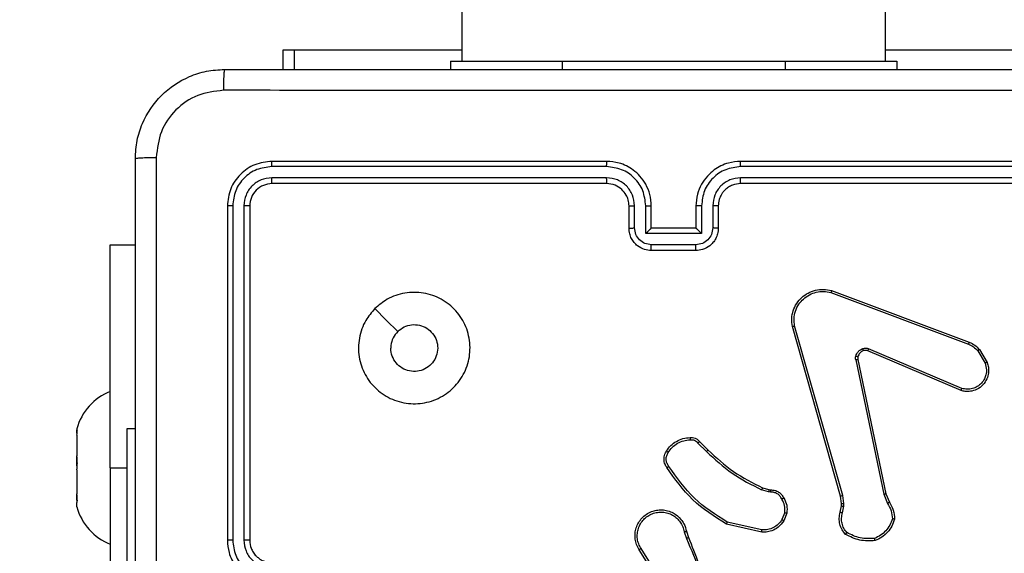
# Model space of a CAD drawing. Units: millimetres. Extents: x 2512 to 4148, y -1005 to -17.
# Drawn here: x 3445 to 3454, y -725 to -721 of the extents above; entities that cross this region are included whole.
import ezdxf

# ---------------------------------------------------------------- set-up
doc = ezdxf.new("R2010")
doc.units = ezdxf.units.MM
doc.header["$PDSIZE"] = -1
doc.layers.add('VP-DIM', color=7, linetype='Continuous')
doc.layers.add('VP-EQ', color=7, linetype='Continuous', true_color=0x8a3492)
doc.dimstyles.get("Standard").update_dxf_attribs({"dimtxt": 0.18, "dimasz": 0.18, "dimexe": 0.18, "dimexo": 0.0625, "dimgap": 0.09, "dimtad": 0, "dimtih": 1, "dimtoh": 1, "dimdec": 4, "dimzin": 0, "dimdsep": 46, "dimtxsty": 'Standard', "dimcen": 0.09, "dimadec": 0, "dimazin": 0, "dimtfac": 1, "dimtdec": 4, "dimtofl": 0, "dimtmove": 0, "dimatfit": 3, "dimfxl": 1, "dimtolj": 1, "dimtzin": 0, "dimarcsym": 0})

# ---------------------------------------------------------------- blocks, each defined once
blk = doc.blocks.new('*D179')
at = {"layer": 'Defpoints', "color": 0}
for p in [(3345.1899, -496.6036), (3314.5133, -813.0134), (4016.5106, -813.0134)]:
    blk.add_point(p, dxfattribs=at)
at = {"layer": 'VP-DIM', "color": 0, "lineweight": -2}
for p, q in [((3946.5106, -496.6036), (4036.5106, -496.6036)), ((4016.5106, -516.6036), (4016.5106, -611.6434)), ((4016.5106, -793.0134), (4016.5106, -698.3101)), ((3946.5106, -813.0134), (4036.5106, -813.0134))]:
    blk.add_line(p, q, dxfattribs=at)
at = {"layer": 'VP-DIM', "color": 0}
for points in [[(4019.8439, -516.6036), (4013.1773, -516.6036), (4016.5106, -496.6036)], [(4013.1773, -793.0134), (4019.8439, -793.0134), (4016.5106, -813.0134)]]:
    blk.add_solid(points, dxfattribs=at)
at = {"layer": 'VP-DIM', "color": 0, "insert": (4016.5106, -654.9767), "char_height": 20, "attachment_point": 5, "rotation": 90}
blk.add_mtext('\\A1;316', dxfattribs=at)
blk = doc.blocks.new('*D180')
at = {"layer": 'Defpoints', "color": 0}
for p in [(3682.0706, -153.9596), (3146.4706, -521.235), (3682.0706, -778.5532)]:
    blk.add_point(p, dxfattribs=at)
at = {"layer": 'VP-DIM', "color": 0, "lineweight": -2}
for p, q in [((3146.4706, -223.9596), (3146.4706, -133.9596)), ((3682.0706, -223.9596), (3682.0706, -133.9596)), ((3166.4706, -153.9596), (3367.6039, -153.9596)), ((3662.0706, -153.9596), (3460.9373, -153.9596))]:
    blk.add_line(p, q, dxfattribs=at)
at = {"layer": 'VP-DIM', "color": 0}
for points in [[(3166.4706, -150.6263), (3166.4706, -157.2929), (3146.4706, -153.9596)], [(3662.0706, -157.2929), (3662.0706, -150.6263), (3682.0706, -153.9596)]]:
    blk.add_solid(points, dxfattribs=at)
at = {"layer": 'VP-DIM', "color": 0, "insert": (3414.2706, -153.9596), "char_height": 20, "attachment_point": 5}
blk.add_mtext('\\A1;536', dxfattribs=at)
blk = doc.blocks.new('*D181')
at = {"layer": 'Defpoints', "color": 0}
for p in [(3878.3199, -37.0527), (3878.3199, -540.8777), (2950.2213, -762.8777)]:
    blk.add_point(p, dxfattribs=at)
at = {"layer": 'VP-DIM', "color": 0, "lineweight": -2}
for p, q in [((2950.2213, -107.0527), (2950.2213, -17.0527)), ((3878.3199, -107.0527), (3878.3199, -17.0527)), ((2970.2213, -37.0527), (3362.57, -37.0527)), ((3858.3199, -37.0527), (3455.9034, -37.0527))]:
    blk.add_line(p, q, dxfattribs=at)
at = {"layer": 'VP-DIM', "color": 0}
for points in [[(2970.2213, -33.7193), (2970.2213, -40.386), (2950.2213, -37.0527)], [(3858.3199, -40.386), (3858.3199, -33.7193), (3878.3199, -37.0527)]]:
    blk.add_solid(points, dxfattribs=at)
at = {"layer": 'VP-DIM', "color": 0, "insert": (3409.2367, -37.0527), "char_height": 20, "attachment_point": 5}
blk.add_mtext('\\A1;928', dxfattribs=at)
blk = doc.blocks.new('wd1463')
at = {"color": 7, "linetype": 'Continuous', "lineweight": 25}
for p, q in [((-713.9018, -248.4195), (-713.9018, -247.1695)), ((-714.0511, -248.7695), (-714.0511, -247.2408)), ((-718.8508, -247.3901), (-718.6588, -247.6955)), ((-718.8343, -247.3788), (-718.6419, -247.6846)), ((-719.0657, -247.8498), (-719.0835, -247.7941)), ((-719.046, -247.8465), (-719.0655, -247.7855)), ((-715.1511, -250.7695), (-715.1511, -247.7695)), ((-715.0986, -250.7718), (-715.0986, -247.7699)), ((-714.9985, -250.7718), (-714.9986, -247.7699)), ((-714.9511, -250.7695), (-714.9511, -247.7695)), ((-719.7425, -247.8623), (-719.432, -247.933)), ((-719.7408, -247.8423), (-719.4235, -247.9147)), ((-719.966, -248.0139), (-719.9384, -247.9442)), ((-719.9466, -248.0178), (-719.9214, -247.9547)), ((-720.4753, -248.0766), (-720.4763, -248.099)), ((-720.4644, -248.0159), (-720.4753, -248.0766)), ((-720.455, -248.0772), (-720.456, -248.0997)), ((-720.445, -248.0218), (-720.455, -248.0772)), ((-713.6018, -248.0695), (-713.6018, -248.1078)), ((-720.8534, -248.1861), (-720.8849, -248.1113)), ((-720.8343, -248.1823), (-720.8688, -248.1004)), ((-720.4763, -248.099), (-720.4677, -248.1723)), ((-720.456, -248.0997), (-720.4481, -248.1666)), ((-720.4481, -248.1666), (-720.0153, -249.6879)), ((-713.6018, -248.1078), (-713.6033, -248.1098)), ((-713.6018, -248.1257), (-713.6018, -248.1848)), ((-720.6025, -249.3927), (-720.8534, -248.1861)), ((-720.5833, -249.3892), (-720.8343, -248.1823)), ((-720.4677, -248.1723), (-720.035, -249.6933)), ((-719.8047, -248.2238), (-719.8192, -248.2217)), ((-719.8185, -248.2019), (-719.8021, -248.2042)), ((-719.7478, -248.2401), (-719.8047, -248.2238)), ((-719.8021, -248.2042), (-719.7398, -248.2221)), ((-713.6033, -248.1706), (-713.6018, -248.1848)), ((-713.6018, -248.4016), (-713.6018, -248.1848)), ((-713.9018, -248.4195), (-713.9018, -250.4195)), ((-713.6018, -248.4016), (-713.6033, -248.4157)), ((-713.6033, -248.5148), (-713.6018, -248.527)), ((-713.6018, -248.4374), (-713.6018, -248.527)), ((-719.184, -248.655), (-719.2597, -248.5793)), ((-719.1689, -248.6422), (-719.2456, -248.5655)), ((-713.6018, -248.7132), (-713.6018, -248.527)), ((-714.1261, -248.7695), (-714.0511, -248.7695)), ((-713.6018, -248.7132), (-713.6033, -248.7254)), ((-713.6033, -248.7637), (-713.6018, -248.7617)), ((-713.6018, -248.7311), (-713.6018, -248.7617)), ((-713.6018, -248.7695), (-713.6018, -248.7617)), ((-721.5351, -249.1323), (-720.6991, -249.4886)), ((-721.5275, -249.113), (-720.6908, -249.4696)), ((-721.6911, -249.4808), (-721.7607, -249.3645)), ((-721.6762, -249.4689), (-721.7429, -249.3574)), ((-720.367, -250.0095), (-721.6004, -249.5467)), ((-720.361, -249.9913), (-721.5941, -249.5286)), ((-719.1511, -250.3695), (-718.7511, -250.3695)), ((-719.1513, -250.4215), (-718.751, -250.4215)), ((-713.9018, -250.4195), (-714.1261, -250.4195)), ((-719.2013, -250.5216), (-718.701, -250.5216)), ((-719.2013, -250.7718), (-719.2013, -250.5216)), ((-718.701, -250.5216), (-718.701, -250.7718)), ((-719.3511, -250.7695), (-719.3511, -250.5695)), ((-719.3013, -250.7718), (-719.3013, -250.5717)), ((-719.1511, -250.5695), (-719.1512, -250.5695)), ((-719.1511, -250.7695), (-719.1511, -250.5695)), ((-719.1511, -250.5695), (-718.7511, -250.5695)), ((-718.7511, -250.5695), (-718.7511, -250.7695)), ((-718.7511, -250.5695), (-718.7511, -250.5695)), ((-718.6009, -250.5717), (-718.6009, -250.7718)), ((-718.5511, -250.5695), (-718.5511, -250.7695)), ((-722.5511, -250.9695), (-719.5511, -250.9695)), ((-718.3511, -250.9695), (-715.3511, -250.9695)), ((-722.5535, -251.022), (-719.5515, -251.022)), ((-718.3507, -251.022), (-715.3488, -251.022)), ((-722.5535, -251.1221), (-719.5515, -251.122)), ((-722.5511, -251.1695), (-719.5511, -251.1695)), ((-718.3511, -251.1695), (-715.3511, -251.1695)), ((-718.3507, -251.122), (-715.3488, -251.1221)), ((-720.9511, -252.0695), (-720.9511, -251.9945)), ((-716.9511, -252.0695), (-716.9511, -251.9945)), ((-715.4511, -251.9945), (-715.4511, -252.1695)), ((-719.9511, -252.0695), (-720.9511, -252.0695)), ((-720.8511, -252.0695), (-720.8511, -390.2695)), ((-717.9511, -252.0695), (-719.9511, -252.0695)), ((-716.9511, -252.0695), (-717.9511, -252.0695)), ((-717.0511, -390.2695), (-717.0511, -252.0695)), ((-720.8511, -252.1695), (-722.354, -252.1695)), ((-715.5483, -252.1695), (-717.0511, -252.1695)), ((-715.4511, -252.1695), (-715.5483, -252.1695))]:
    blk.add_line(p, q, dxfattribs=at)
at = {"color": 8, "linetype": 'Continuous', "lineweight": 25}
for p, q in [((-713.9018, -248.4195), (-714.0511, -248.4195)), ((-719.9511, -252.0695), (-719.9511, -251.9945)), ((-717.9511, -252.0695), (-717.9511, -251.9945)), ((-715.5483, -252.1695), (-715.5483, -251.9945))]:
    blk.add_line(p, q, dxfattribs=at)
at = {"color": 7, "linetype": 'Continuous', "lineweight": 25, "flags": 128}
blk.add_lwpolyline([(-716.2728, -249.8478), (-716.3752, -249.7454), (-716.4776, -249.643)], dxfattribs=at)
at = {"color": 7, "linetype": 'Continuous', "lineweight": 25}
for centre, start, end in [((-714.0835, -248.199), 15.05372, 68.63659), ((-714.0835, -248.6399), 291.36341, 344.94628)]:
    blk.add_arc(centre, 0.4988, start, end, dxfattribs=at)
for points, knots in [([(-714.3138, -251.2052), (-714.3138, -250.3087), (-714.3139, -248.5159), (-714.3139, -245.8231), (-714.3138, -244.0302), (-714.3138, -243.1338)], [0, 0, 0, 0, 0.333336, 0.666664, 1, 1, 1, 1]), ([(-714.1261, -243.1445), (-714.1261, -244.0384), (-714.1261, -245.8267), (-714.1261, -248.5123), (-714.1261, -250.3005), (-714.1261, -251.1945)], [0, 0, 0, 0, 0.333296, 0.666701, 1, 1, 1, 1]), ([(-719.0835, -247.7941), (-719.1455, -247.6415), (-719.2693, -247.3362), (-719.2734, -247.0069), (-719.2754, -246.8422)], [0, 0, 0, 0, 0.5, 1, 1, 1, 1]), ([(-719.0658, -247.7856), (-719.1084, -247.6866), (-719.1936, -247.4887), (-719.2277, -247.2759), (-719.2448, -247.1695)], [0, 0, 0, 0, 0.499992, 1, 1, 1, 1]), ([(-714.9511, -247.7695), (-714.9541, -247.7324), (-714.961, -247.6482), (-715.0133, -247.5459), (-715.0834, -247.468), (-715.1572, -247.4157), (-715.2484, -247.3773), (-715.316, -247.3721), (-715.3511, -247.3695)], [0, 0, 0, 0, 0.176951, 0.402125, 0.53339, 0.676799, 0.83234, 1, 1, 1, 1]), ([(-714.9986, -247.7699), (-715.0042, -247.7241), (-715.0153, -247.6325), (-715.0954, -247.5164), (-715.2112, -247.4356), (-715.3029, -247.425), (-715.3488, -247.4196)], [0, 0, 0, 0, 0.249905, 0.499851, 0.749543, 1, 1, 1, 1]), ([(-715.0986, -247.7699), (-715.1026, -247.7372), (-715.1106, -247.6717), (-715.1678, -247.5888), (-715.2506, -247.5311), (-715.316, -247.5235), (-715.3488, -247.5197)], [0, 0, 0, 0, 0.2499, 0.499849, 0.749546, 1, 1, 1, 1]), ([(-715.1511, -247.7695), (-715.1537, -247.7449), (-715.1576, -247.707), (-715.1817, -247.6608), (-715.205, -247.6312), (-715.2302, -247.6092), (-715.2586, -247.5911), (-715.2981, -247.5739), (-715.3317, -247.5711), (-715.3511, -247.5695)], [0, 0, 0, 0, 0.2336258, 0.360019, 0.4924771, 0.5927309, 0.6790244, 0.8148491, 1, 1, 1, 1]), ([(-718.6419, -247.6846), (-718.6336, -247.6996), (-718.6169, -247.7296), (-718.6051, -247.7802), (-718.604, -247.8318), (-718.6143, -247.8818), (-718.635, -247.9281), (-718.6653, -247.9692), (-718.7049, -248.0035), (-718.7501, -248.0274), (-718.7984, -248.0408), (-718.8476, -248.0439), (-718.8984, -248.0361), (-718.9594, -248.0121), (-719.0099, -247.9702), (-719.0494, -247.9115), (-719.0596, -247.873), (-719.0657, -247.8498)], [0, 0, 0, 0, 0.062543, 0.125087, 0.187631, 0.250174, 0.310208, 0.371909, 0.435277, 0.50031, 0.557569, 0.617265, 0.679398, 0.743967, 0.855301, 0.91292, 1, 1, 1, 1]), ([(-718.6588, -247.6955), (-718.6511, -247.7092), (-718.6359, -247.7366), (-718.6251, -247.7828), (-718.6241, -247.83), (-718.6336, -247.8763), (-718.653, -247.9194), (-718.6815, -247.9571), (-718.7174, -247.9878), (-718.7593, -248.0096), (-718.805, -248.0219), (-718.8522, -248.0237), (-718.8987, -248.0152), (-718.9421, -247.9966), (-718.9805, -247.9689), (-719.0117, -247.9336), (-719.035, -247.8922), (-719.0423, -247.8617), (-719.046, -247.8465)], [0, 0, 0, 0, 0.062507, 0.125015, 0.187505, 0.250018, 0.312499, 0.375011, 0.437507, 0.500008, 0.562505, 0.624999, 0.687513, 0.74999, 0.812496, 0.874997, 0.937504, 1, 1, 1, 1]), ([(-718.6419, -247.6846), (-718.6422, -247.6848), (-718.6427, -247.6852), (-718.6466, -247.6876), (-718.6521, -247.6912), (-718.6565, -247.6941), (-718.6588, -247.6955)], [0, 0, 0, 0, 0.250172, 0.5, 0.749828, 1, 1, 1, 1]), ([(-720.9114, -247.9621), (-720.9046, -247.9426), (-720.8911, -247.9037), (-720.854, -247.8539), (-720.808, -247.8121), (-720.7706, -247.7948), (-720.7519, -247.7862)], [0, 0, 0, 0, 0.249886, 0.500001, 0.750114, 1, 1, 1, 1]), ([(-720.7564, -247.7666), (-720.7098, -247.7642), (-720.6166, -247.7594), (-720.5332, -247.8015), (-720.4916, -247.8226)], [0, 0, 0, 0, 0.499999, 1, 1, 1, 1]), ([(-720.7564, -247.7666), (-720.7564, -247.7668), (-720.7564, -247.7673), (-720.7557, -247.7704), (-720.7548, -247.7741), (-720.754, -247.7777), (-720.753, -247.7818), (-720.7523, -247.7847), (-720.7519, -247.7862)], [0, 0, 0, 0, 0.2114931, 0.4480317, 0.5761175, 0.710887, 0.8522749, 1, 1, 1, 1]), ([(-720.7519, -247.7862), (-720.7085, -247.7843), (-720.6216, -247.7804), (-720.5436, -247.8191), (-720.5046, -247.8384)], [0, 0, 0, 0, 0.500004, 1, 1, 1, 1]), ([(-719.0835, -247.7941), (-719.0832, -247.7939), (-719.0825, -247.7936), (-719.0778, -247.7914), (-719.0719, -247.7886), (-719.0678, -247.7866), (-719.0658, -247.7856)], [0, 0, 0, 0, 0.279854, 0.559096, 0.77948, 1, 1, 1, 1]), ([(-715.1511, -247.7695), (-715.1509, -247.7695), (-715.1505, -247.7696), (-715.1473, -247.7696), (-715.1424, -247.7697), (-715.1358, -247.7698), (-715.1278, -247.7698), (-715.1186, -247.7698), (-715.1088, -247.7699), (-715.102, -247.7699), (-715.0986, -247.7699)], [0, 0, 0, 0, 0.125044, 0.250195, 0.375257, 0.5, 0.624743, 0.749805, 0.874956, 1, 1, 1, 1]), ([(-714.9986, -247.7699), (-714.9923, -247.7699), (-714.9797, -247.7698), (-714.9641, -247.7698), (-714.9533, -247.7696), (-714.9518, -247.7695), (-714.9511, -247.7695)], [0, 0, 0, 0, 0.2501502, 0.5, 0.7498498, 1, 1, 1, 1]), ([(-720.4916, -247.8226), (-720.4917, -247.8228), (-720.4921, -247.8232), (-720.4943, -247.8258), (-720.4968, -247.8289), (-720.4991, -247.8317), (-720.5018, -247.8349), (-720.5037, -247.8372), (-720.5046, -247.8384)], [0, 0, 0, 0, 0.219179, 0.458201, 0.585652, 0.718534, 0.85674, 1, 1, 1, 1]), ([(-720.5046, -247.8384), (-720.4946, -247.8508), (-720.4746, -247.8757), (-720.4584, -247.9212), (-720.4533, -247.9693), (-720.4607, -248.0004), (-720.4644, -248.0159)], [0, 0, 0, 0, 0.25004, 0.499997, 0.749964, 1, 1, 1, 1]), ([(-720.4916, -247.8226), (-720.4804, -247.836), (-720.4578, -247.8631), (-720.439, -247.9136), (-720.4324, -247.9682), (-720.4408, -248.0038), (-720.445, -248.0218)], [0, 0, 0, 0, 0.243049, 0.490729, 0.743044, 1, 1, 1, 1]), ([(-719.9384, -247.9442), (-719.9225, -247.9232), (-719.8935, -247.8846), (-719.8347, -247.8536), (-719.7839, -247.8411), (-719.7537, -247.8419), (-719.7408, -247.8423)], [0, 0, 0, 0, 0.3346, 0.612976, 0.83485, 1, 1, 1, 1]), ([(-719.9214, -247.9547), (-719.9111, -247.9402), (-719.8905, -247.9114), (-719.8462, -247.881), (-719.7958, -247.8625), (-719.7603, -247.8624), (-719.7425, -247.8623)], [0, 0, 0, 0, 0.250042, 0.5, 0.74996, 1, 1, 1, 1]), ([(-719.7408, -247.8423), (-719.7408, -247.8426), (-719.7409, -247.8432), (-719.7413, -247.8478), (-719.7419, -247.8545), (-719.7423, -247.8597), (-719.7425, -247.8623)], [0, 0, 0, 0, 0.250172, 0.5, 0.749828, 1, 1, 1, 1]), ([(-719.046, -247.8465), (-719.0486, -247.8469), (-719.0537, -247.8478), (-719.0603, -247.8489), (-719.0648, -247.8496), (-719.0654, -247.8497), (-719.0657, -247.8498)], [0, 0, 0, 0, 0.250171, 0.5, 0.749829, 1, 1, 1, 1]), ([(-720.9309, -247.9593), (-720.9307, -247.9593), (-720.9302, -247.9594), (-720.927, -247.9599), (-720.9233, -247.9604), (-720.9198, -247.9609), (-720.9158, -247.9615), (-720.9129, -247.9619), (-720.9114, -247.9621)], [0, 0, 0, 0, 0.215005, 0.452677, 0.58048, 0.71438, 0.854303, 1, 1, 1, 1]), ([(-720.8849, -248.1113), (-720.8983, -248.0877), (-720.9251, -248.0405), (-720.929, -247.9863), (-720.9309, -247.9593)], [0, 0, 0, 0, 0.499989, 1, 1, 1, 1]), ([(-720.8688, -248.1004), (-720.881, -248.0789), (-720.9053, -248.0359), (-720.9094, -247.9867), (-720.9114, -247.9621)], [0, 0, 0, 0, 0.499986, 1, 1, 1, 1]), ([(-719.9384, -247.9442), (-719.9381, -247.9445), (-719.9375, -247.9449), (-719.933, -247.9477), (-719.9273, -247.9511), (-719.9234, -247.9535), (-719.9214, -247.9547)], [0, 0, 0, 0, 0.279839, 0.559083, 0.779493, 1, 1, 1, 1]), ([(-719.4235, -247.9147), (-719.4236, -247.9149), (-719.4237, -247.9153), (-719.425, -247.9181), (-719.4266, -247.9215), (-719.4281, -247.9248), (-719.43, -247.9287), (-719.4313, -247.9316), (-719.432, -247.933)], [0, 0, 0, 0, 0.202234, 0.435811, 0.564669, 0.701716, 0.84694, 1, 1, 1, 1]), ([(-719.432, -247.933), (-719.328, -247.999), (-719.1201, -248.1309), (-718.9785, -248.3323), (-718.9076, -248.433)], [0, 0, 0, 0, 0.499993, 1, 1, 1, 1]), ([(-719.4235, -247.9147), (-719.3169, -247.9821), (-719.1058, -248.1157), (-718.9623, -248.32), (-718.8912, -248.4212)], [0, 0, 0, 0, 0.504655, 1, 1, 1, 1]), ([(-720.455, -248.0772), (-720.4554, -248.0772), (-720.4562, -248.0773), (-720.4616, -248.0771), (-720.4683, -248.0769), (-720.473, -248.0767), (-720.4753, -248.0766)], [0, 0, 0, 0, 0.279835, 0.5590545, 0.779478, 1, 1, 1, 1]), ([(-720.445, -248.0218), (-720.4454, -248.0218), (-720.4462, -248.0216), (-720.4514, -248.02), (-720.4578, -248.018), (-720.4622, -248.0166), (-720.4644, -248.0159)], [0, 0, 0, 0, 0.279835, 0.55906, 0.779481, 1, 1, 1, 1]), ([(-719.9386, -248.1476), (-719.9492, -248.1266), (-719.9706, -248.0845), (-719.9676, -248.0374), (-719.966, -248.0139)], [0, 0, 0, 0, 0.5, 1, 1, 1, 1]), ([(-719.9466, -248.0178), (-719.948, -248.0175), (-719.9509, -248.017), (-719.9548, -248.0162), (-719.9583, -248.0156), (-719.9621, -248.0148), (-719.9653, -248.0141), (-719.9658, -248.014), (-719.966, -248.0139)], [0, 0, 0, 0, 0.141403, 0.278301, 0.41044, 0.537704, 0.77788, 1, 1, 1, 1]), ([(-719.9466, -248.0178), (-719.9478, -248.0391), (-719.9503, -248.0816), (-719.9308, -248.1195), (-719.9211, -248.1384)], [0, 0, 0, 0, 0.500009, 1, 1, 1, 1]), ([(-720.8849, -248.1113), (-720.8846, -248.1111), (-720.884, -248.1106), (-720.8797, -248.1078), (-720.8744, -248.1042), (-720.8707, -248.1016), (-720.8688, -248.1004)], [0, 0, 0, 0, 0.279589, 0.558973, 0.779273, 1, 1, 1, 1]), ([(-720.456, -248.0997), (-720.4564, -248.0997), (-720.4572, -248.0997), (-720.4626, -248.0996), (-720.4693, -248.0993), (-720.474, -248.0991), (-720.4763, -248.099)], [0, 0, 0, 0, 0.279835, 0.559055, 0.779478, 1, 1, 1, 1]), ([(-720.4481, -248.1666), (-720.4484, -248.1667), (-720.449, -248.1669), (-720.4535, -248.1682), (-720.4601, -248.1701), (-720.4652, -248.1715), (-720.4677, -248.1723)], [0, 0, 0, 0, 0.250165, 0.5, 0.749835, 1, 1, 1, 1]), ([(-719.9386, -248.1476), (-719.9383, -248.1475), (-719.9379, -248.1473), (-719.9349, -248.1457), (-719.9315, -248.1439), (-719.9284, -248.1423), (-719.9248, -248.1404), (-719.9223, -248.1391), (-719.9211, -248.1384)], [0, 0, 0, 0, 0.2264, 0.467935, 0.594843, 0.725925, 0.861055, 1, 1, 1, 1]), ([(-719.8192, -248.2217), (-719.8321, -248.2211), (-719.8576, -248.2199), (-719.8923, -248.2037), (-719.921, -248.1797), (-719.9328, -248.1582), (-719.9386, -248.1476)], [0, 0, 0, 0, 0.258017, 0.510689, 0.758017, 1, 1, 1, 1]), ([(-719.9211, -248.1384), (-719.916, -248.1479), (-719.9058, -248.1668), (-719.8806, -248.1876), (-719.8507, -248.2009), (-719.8292, -248.2016), (-719.8185, -248.2019)], [0, 0, 0, 0, 0.250061, 0.499989, 0.749927, 1, 1, 1, 1]), ([(-713.6033, -248.1098), (-713.6043, -248.1123), (-713.6063, -248.1173), (-713.6063, -248.1376), (-713.6048, -248.1573), (-713.6035, -248.169), (-713.6033, -248.1706)], [0, 0, 0, 0, 0.316433, 0.632996, 0.94716, 1, 1, 1, 1]), ([(-720.8534, -248.1861), (-720.8531, -248.186), (-720.8525, -248.186), (-720.8481, -248.1851), (-720.8418, -248.1838), (-720.8368, -248.1828), (-720.8343, -248.1823)], [0, 0, 0, 0, 0.249938, 0.499878, 0.749571, 1, 1, 1, 1]), ([(-719.8192, -248.2217), (-719.8192, -248.2215), (-719.8192, -248.2209), (-719.8191, -248.2175), (-719.8189, -248.2137), (-719.8188, -248.2101), (-719.8186, -248.2062), (-719.8185, -248.2033), (-719.8185, -248.2019)], [0, 0, 0, 0, 0.227566, 0.4695821, 0.596327, 0.7270182, 0.861709, 1, 1, 1, 1]), ([(-719.8047, -248.2238), (-719.8047, -248.2234), (-719.8046, -248.2226), (-719.804, -248.2174), (-719.8031, -248.211), (-719.8025, -248.2064), (-719.8021, -248.2042)], [0, 0, 0, 0, 0.2795849, 0.5589512, 0.7792532, 1, 1, 1, 1]), ([(-719.7478, -248.2401), (-719.7477, -248.2398), (-719.7474, -248.2391), (-719.7453, -248.2343), (-719.7426, -248.2284), (-719.7408, -248.2242), (-719.7398, -248.2221)], [0, 0, 0, 0, 0.279586, 0.558954, 0.779255, 1, 1, 1, 1]), ([(-719.2597, -248.5793), (-719.3332, -248.5114), (-719.4801, -248.3756), (-719.6586, -248.2853), (-719.7478, -248.2401)], [0, 0, 0, 0, 0.500001, 1, 1, 1, 1]), ([(-719.2456, -248.5655), (-719.32, -248.4968), (-719.4688, -248.3594), (-719.6495, -248.2679), (-719.7398, -248.2221)], [0, 0, 0, 0, 0.500003, 1, 1, 1, 1]), ([(-718.8912, -248.4212), (-718.8914, -248.4214), (-718.8918, -248.4218), (-718.8947, -248.4238), (-718.8979, -248.4261), (-718.9008, -248.4282), (-718.9041, -248.4305), (-718.9064, -248.4321), (-718.9076, -248.433)], [0, 0, 0, 0, 0.228635, 0.470906, 0.597628, 0.728166, 0.862372, 1, 1, 1, 1]), ([(-718.9076, -248.433), (-718.9014, -248.4424), (-718.8891, -248.4612), (-718.883, -248.4949), (-718.8868, -248.5289), (-718.8979, -248.5485), (-718.9034, -248.5583)], [0, 0, 0, 0, 0.250071, 0.499998, 0.749922, 1, 1, 1, 1]), ([(-718.8912, -248.4212), (-718.8848, -248.4309), (-718.8703, -248.4529), (-718.862, -248.4954), (-718.8681, -248.5372), (-718.8814, -248.5599), (-718.8866, -248.5689)], [0, 0, 0, 0, 0.218519, 0.500094, 0.804, 1, 1, 1, 1]), ([(-713.6033, -248.4157), (-713.6043, -248.4263), (-713.6063, -248.4475), (-713.6063, -248.4811), (-713.6048, -248.5032), (-713.6035, -248.5134), (-713.6033, -248.5148)], [0, 0, 0, 0, 0.316433, 0.632996, 0.94716, 1, 1, 1, 1]), ([(-719.2597, -248.5793), (-719.2595, -248.5791), (-719.259, -248.5787), (-719.2558, -248.5755), (-719.2511, -248.571), (-719.2474, -248.5673), (-719.2456, -248.5655)], [0, 0, 0, 0, 0.24994, 0.499877, 0.749556, 1, 1, 1, 1]), ([(-718.9034, -248.5583), (-718.9148, -248.5744), (-718.9377, -248.6066), (-718.9859, -248.6416), (-719.0403, -248.6659), (-719.0796, -248.6697), (-719.0992, -248.6715)], [0, 0, 0, 0, 0.249874, 0.500009, 0.75014, 1, 1, 1, 1]), ([(-718.8866, -248.5689), (-718.8869, -248.5687), (-718.8873, -248.5685), (-718.8901, -248.5668), (-718.8934, -248.5647), (-718.8964, -248.5628), (-718.8998, -248.5607), (-718.9022, -248.5591), (-718.9034, -248.5583)], [0, 0, 0, 0, 0.222694, 0.463051, 0.590264, 0.722261, 0.858925, 1, 1, 1, 1]), ([(-719.184, -248.655), (-719.1838, -248.6549), (-719.1834, -248.6546), (-719.181, -248.6526), (-719.1782, -248.6502), (-719.1755, -248.6478), (-719.1723, -248.6451), (-719.1701, -248.6432), (-719.1689, -248.6422)], [0, 0, 0, 0, 0.212683, 0.449796, 0.577773, 0.712113, 0.852997, 1, 1, 1, 1]), ([(-719.0977, -248.6911), (-719.1055, -248.6915), (-719.1214, -248.6924), (-719.145, -248.6858), (-719.167, -248.6738), (-719.1783, -248.6613), (-719.184, -248.655)], [0, 0, 0, 0, 0.2400832, 0.4867779, 0.7400837, 1, 1, 1, 1]), ([(-719.0992, -248.6715), (-719.1058, -248.6719), (-719.1191, -248.6727), (-719.1384, -248.6671), (-719.1558, -248.6572), (-719.1646, -248.6472), (-719.1689, -248.6422)], [0, 0, 0, 0, 0.2500392, 0.5000071, 0.7499698, 1, 1, 1, 1]), ([(-719.0977, -248.6911), (-719.0977, -248.6909), (-719.0978, -248.6903), (-719.0981, -248.6859), (-719.0986, -248.6794), (-719.099, -248.6742), (-719.0992, -248.6715)], [0, 0, 0, 0, 0.242303, 0.489698, 0.741881, 1, 1, 1, 1]), ([(-713.6033, -248.7254), (-713.6043, -248.7335), (-713.6063, -248.7497), (-713.6063, -248.763), (-713.6048, -248.7653), (-713.6035, -248.7639), (-713.6033, -248.7637)], [0, 0, 0, 0, 0.316433, 0.632996, 0.94716, 1, 1, 1, 1]), ([(-716.2727, -249.8479), (-716.3084, -249.878), (-716.3868, -249.9443), (-716.5407, -249.9963), (-716.7111, -249.9966), (-716.873, -249.9408), (-717.006, -249.8334), (-717.0978, -249.689), (-717.1343, -249.5219), (-717.1156, -249.3512), (-717.0401, -249.1982), (-716.9182, -249.0771), (-716.7645, -249.004), (-716.5936, -248.9865), (-716.4274, -249.025), (-716.283, -249.118), (-716.1778, -249.2523), (-716.1228, -249.4146), (-716.1254, -249.5853), (-716.1782, -249.7371), (-716.2438, -249.8139), (-716.2727, -249.8479)], [0, 0, 0, 0, 0.044523, 0.097905, 0.151702, 0.205541, 0.258935, 0.312782, 0.366705, 0.419996, 0.474538, 0.52707, 0.582037, 0.634413, 0.689049, 0.74252, 0.79617, 0.849852, 0.903702, 0.957429, 1, 1, 1, 1]), ([(-721.7607, -249.3645), (-721.7652, -249.3504), (-721.7748, -249.3203), (-721.7748, -249.2691), (-721.7598, -249.2141), (-721.7245, -249.1606), (-721.672, -249.1217), (-721.6147, -249.1045), (-721.5665, -249.1032), (-721.5393, -249.1101), (-721.5275, -249.113)], [0, 0, 0, 0, 0.103761, 0.221727, 0.353875, 0.500176, 0.664938, 0.803242, 0.914962, 1, 1, 1, 1]), ([(-721.7429, -249.3574), (-721.7484, -249.3379), (-721.7579, -249.3037), (-721.7519, -249.2556), (-721.7368, -249.2148), (-721.7113, -249.178), (-721.6741, -249.1475), (-721.6298, -249.1289), (-721.5818, -249.1222), (-721.5507, -249.129), (-721.5351, -249.1323)], [0, 0, 0, 0, 0.158649, 0.276907, 0.374887, 0.500004, 0.624987, 0.750024, 0.874994, 1, 1, 1, 1]), ([(-721.5275, -249.113), (-721.5277, -249.1132), (-721.5279, -249.1136), (-721.5291, -249.1166), (-721.5305, -249.1202), (-721.5319, -249.1237), (-721.5334, -249.1279), (-721.5345, -249.1308), (-721.5351, -249.1323)], [0, 0, 0, 0, 0.205651, 0.440353, 0.568937, 0.705149, 0.848945, 1, 1, 1, 1]), ([(-716.4776, -249.643), (-716.496, -249.658), (-716.5326, -249.6881), (-716.6026, -249.707), (-716.674, -249.7031), (-716.7404, -249.6754), (-716.7939, -249.6274), (-716.8284, -249.5643), (-716.8401, -249.4934), (-716.8277, -249.4226), (-716.7925, -249.3599), (-716.7386, -249.3124), (-716.6721, -249.2855), (-716.6004, -249.282), (-716.5315, -249.3025), (-716.4733, -249.3446), (-716.4324, -249.4037), (-716.4173, -249.4569), (-716.4163, -249.4874), (-716.4161, -249.4945)], [0, 0, 0, 0, 0.061297, 0.122592, 0.183902, 0.245271, 0.306659, 0.368103, 0.429516, 0.49092, 0.552225, 0.613533, 0.67478, 0.7361, 0.797424, 0.85884, 0.920276, 0.981707, 1, 1, 1, 1]), ([(-721.7607, -249.3645), (-721.7604, -249.3644), (-721.7598, -249.3642), (-721.7558, -249.3626), (-721.7499, -249.3603), (-721.7453, -249.3584), (-721.7429, -249.3574)], [0, 0, 0, 0, 0.250136, 0.499998, 0.749861, 1, 1, 1, 1]), ([(-720.6029, -249.4158), (-720.6021, -249.412), (-720.6007, -249.4043), (-720.6019, -249.3966), (-720.6025, -249.3927)], [0, 0, 0, 0, 0.500031, 1, 1, 1, 1]), ([(-720.5833, -249.3892), (-720.5861, -249.3898), (-720.5918, -249.3909), (-720.598, -249.3921), (-720.6017, -249.3927), (-720.6022, -249.3927), (-720.6025, -249.3927)], [0, 0, 0, 0, 0.280123, 0.559274, 0.779702, 1, 1, 1, 1]), ([(-720.5833, -249.3892), (-720.5825, -249.3945), (-720.5809, -249.4052), (-720.5828, -249.4158), (-720.5838, -249.4211)], [0, 0, 0, 0, 0.4991636, 1, 1, 1, 1]), ([(-721.6911, -249.4808), (-721.6908, -249.4806), (-721.6902, -249.4801), (-721.6863, -249.477), (-721.6814, -249.4731), (-721.6779, -249.4703), (-721.6762, -249.4689)], [0, 0, 0, 0, 0.279596, 0.559006, 0.779302, 1, 1, 1, 1]), ([(-721.6004, -249.5467), (-721.618, -249.5387), (-721.6526, -249.5228), (-721.6784, -249.4947), (-721.6911, -249.4808)], [0, 0, 0, 0, 0.505569, 1, 1, 1, 1]), ([(-721.5941, -249.5286), (-721.6098, -249.5214), (-721.6411, -249.507), (-721.6645, -249.4816), (-721.6762, -249.4689)], [0, 0, 0, 0, 0.500003, 1, 1, 1, 1]), ([(-720.6908, -249.4696), (-720.691, -249.47), (-720.6913, -249.4707), (-720.6936, -249.4758), (-720.6963, -249.4821), (-720.6981, -249.4864), (-720.6991, -249.4886)], [0, 0, 0, 0, 0.279828, 0.559033, 0.779469, 1, 1, 1, 1]), ([(-720.6466, -249.4904), (-720.6554, -249.4925), (-720.673, -249.4968), (-720.6904, -249.4913), (-720.6991, -249.4886)], [0, 0, 0, 0, 0.5000089, 1, 1, 1, 1]), ([(-720.6908, -249.4696), (-720.6848, -249.4716), (-720.6722, -249.4756), (-720.6594, -249.4725), (-720.6527, -249.4709)], [0, 0, 0, 0, 0.477886, 1, 1, 1, 1]), ([(-720.6527, -249.4709), (-720.6527, -249.4713), (-720.6526, -249.4721), (-720.651, -249.4773), (-720.6488, -249.4837), (-720.6473, -249.4882), (-720.6466, -249.4904)], [0, 0, 0, 0, 0.2798275, 0.5590542, 0.7794807, 1, 1, 1, 1]), ([(-720.5838, -249.4211), (-720.5863, -249.4288), (-720.5912, -249.4443), (-720.6059, -249.464), (-720.6242, -249.4807), (-720.6391, -249.4871), (-720.6466, -249.4904)], [0, 0, 0, 0, 0.246382, 0.499998, 0.751706, 1, 1, 1, 1]), ([(-720.6029, -249.4158), (-720.6026, -249.416), (-720.602, -249.4163), (-720.5977, -249.4176), (-720.5914, -249.4193), (-720.5863, -249.4205), (-720.5838, -249.4211)], [0, 0, 0, 0, 0.249934, 0.499873, 0.74956, 1, 1, 1, 1]), ([(-721.6004, -249.5467), (-721.6003, -249.5463), (-721.6002, -249.5456), (-721.5985, -249.5408), (-721.5964, -249.5349), (-721.5948, -249.5307), (-721.5941, -249.5286)], [0, 0, 0, 0, 0.279593, 0.558997, 0.779295, 1, 1, 1, 1]), ([(-716.4776, -249.643), (-716.4626, -249.6247), (-716.4326, -249.588), (-716.4175, -249.5334), (-716.4164, -249.5022), (-716.4161, -249.4945)], [0, 0, 0, 0, 0.428914, 0.857827, 1, 1, 1, 1]), ([(-720.0153, -249.6879), (-720.0122, -249.7117), (-720.0062, -249.7592), (-720.0205, -249.8303), (-720.0511, -249.8955), (-720.0971, -249.9499), (-720.1548, -249.9909), (-720.2211, -250.0162), (-720.2943, -250.0253), (-720.3425, -250.0148), (-720.367, -250.0095)], [0, 0, 0, 0, 0.124966, 0.249942, 0.37493, 0.499931, 0.619428, 0.742601, 0.869457, 1, 1, 1, 1]), ([(-720.035, -249.6933), (-720.0323, -249.7153), (-720.0269, -249.7593), (-720.0405, -249.8272), (-720.0698, -249.8873), (-720.1135, -249.9377), (-720.1665, -249.975), (-720.2291, -249.998), (-720.296, -250.0054), (-720.3393, -249.996), (-720.361, -249.9913)], [0, 0, 0, 0, 0.1250372, 0.249983, 0.386888, 0.4999747, 0.6249802, 0.7499922, 0.8749928, 1, 1, 1, 1]), ([(-720.0153, -249.6879), (-720.0155, -249.688), (-720.0159, -249.6883), (-720.0191, -249.6892), (-720.0228, -249.6902), (-720.0264, -249.6912), (-720.0305, -249.6922), (-720.0335, -249.6929), (-720.035, -249.6933)], [0, 0, 0, 0, 0.211842, 0.448614, 0.576707, 0.711391, 0.852587, 1, 1, 1, 1]), ([(-720.367, -250.0095), (-720.367, -250.0093), (-720.3668, -250.0089), (-720.366, -250.0062), (-720.3649, -250.0029), (-720.3638, -249.9995), (-720.3624, -249.9956), (-720.3615, -249.9928), (-720.361, -249.9913)], [0, 0, 0, 0, 0.202403, 0.436159, 0.565031, 0.70191, 0.847037, 1, 1, 1, 1]), ([(-719.3511, -250.5695), (-719.3499, -250.5529), (-719.3476, -250.5206), (-719.3301, -250.4767), (-719.3056, -250.4401), (-719.2678, -250.4038), (-719.2155, -250.3752), (-719.1713, -250.3713), (-719.1511, -250.3695)], [0, 0, 0, 0, 0.158741, 0.307907, 0.447493, 0.577491, 0.807752, 1, 1, 1, 1]), ([(-719.1511, -250.3695), (-719.1511, -250.3697), (-719.1511, -250.3701), (-719.1512, -250.3733), (-719.1512, -250.3781), (-719.1512, -250.3846), (-719.1512, -250.3926), (-719.1512, -250.4017), (-719.1513, -250.4115), (-719.1513, -250.4182), (-719.1513, -250.4215)], [0, 0, 0, 0, 0.125043, 0.250193, 0.375254, 0.5, 0.624746, 0.749807, 0.874957, 1, 1, 1, 1]), ([(-718.7511, -250.3695), (-718.7511, -250.3697), (-718.7511, -250.3701), (-718.7511, -250.3733), (-718.751, -250.3781), (-718.751, -250.3846), (-718.751, -250.3926), (-718.751, -250.4017), (-718.751, -250.4115), (-718.751, -250.4182), (-718.751, -250.4215)], [0, 0, 0, 0, 0.125043, 0.250192, 0.375253, 0.5, 0.624747, 0.749808, 0.874957, 1, 1, 1, 1]), ([(-718.7511, -250.3695), (-718.7309, -250.3713), (-718.6865, -250.3752), (-718.6341, -250.404), (-718.5964, -250.4403), (-718.572, -250.4769), (-718.5546, -250.5208), (-718.5523, -250.5529), (-718.5511, -250.5695)], [0, 0, 0, 0, 0.193155, 0.423718, 0.553641, 0.693, 0.841789, 1, 1, 1, 1]), ([(-719.3013, -250.5717), (-719.2991, -250.552), (-719.2945, -250.5127), (-719.2599, -250.463), (-719.2101, -250.4287), (-719.1709, -250.4239), (-719.1513, -250.4215)], [0, 0, 0, 0, 0.250459, 0.500155, 0.750098, 1, 1, 1, 1]), ([(-718.751, -250.4215), (-718.7314, -250.4239), (-718.6921, -250.4287), (-718.6424, -250.463), (-718.6077, -250.5127), (-718.6032, -250.552), (-718.6009, -250.5717)], [0, 0, 0, 0, 0.2499026, 0.4998486, 0.7495436, 1, 1, 1, 1]), ([(-719.2013, -250.5216), (-719.1958, -250.5271), (-719.1847, -250.5381), (-719.1712, -250.5512), (-719.1618, -250.5602), (-719.1561, -250.5655), (-719.1523, -250.5688), (-719.1515, -250.5693), (-719.1512, -250.5695)], [0, 0, 0, 0, 0.25147, 0.502487, 0.646497, 0.775724, 0.892512, 1, 1, 1, 1]), ([(-718.701, -250.5216), (-718.7065, -250.5271), (-718.7175, -250.5381), (-718.731, -250.5512), (-718.7405, -250.5602), (-718.7462, -250.5655), (-718.7499, -250.5688), (-718.7507, -250.5693), (-718.7511, -250.5695)], [0, 0, 0, 0, 0.251476, 0.502491, 0.646472, 0.775671, 0.892482, 1, 1, 1, 1]), ([(-719.3511, -250.5695), (-719.3502, -250.5698), (-719.3482, -250.5704), (-719.335, -250.5711), (-719.3186, -250.5716), (-719.3071, -250.5716), (-719.3013, -250.5717)], [0, 0, 0, 0, 0.2798456, 0.5590796, 0.7794881, 1, 1, 1, 1]), ([(-718.5511, -250.5695), (-718.5521, -250.5698), (-718.554, -250.5704), (-718.5672, -250.5711), (-718.5837, -250.5716), (-718.5952, -250.5716), (-718.6009, -250.5717)], [0, 0, 0, 0, 0.2798451, 0.5590793, 0.7794881, 1, 1, 1, 1]), ([(-719.5515, -251.122), (-719.5057, -251.1164), (-719.4141, -251.1053), (-719.298, -251.0252), (-719.2173, -250.9094), (-719.2066, -250.8177), (-719.2013, -250.7718)], [0, 0, 0, 0, 0.249905, 0.499852, 0.749544, 1, 1, 1, 1]), ([(-719.5515, -251.022), (-719.5188, -251.018), (-719.4534, -251.01), (-719.3705, -250.9528), (-719.3128, -250.87), (-719.3052, -250.8046), (-719.3013, -250.7718)], [0, 0, 0, 0, 0.2499, 0.499849, 0.749546, 1, 1, 1, 1]), ([(-719.5511, -251.1695), (-719.5142, -251.1665), (-719.4301, -251.1596), (-719.3278, -251.1075), (-719.2499, -251.0374), (-719.1974, -250.9636), (-719.159, -250.8724), (-719.1538, -250.8046), (-719.1511, -250.7695)], [0, 0, 0, 0, 0.17649, 0.4015109, 0.5328145, 0.6763389, 0.8320719, 1, 1, 1, 1]), ([(-719.5511, -250.9695), (-719.5265, -250.9669), (-719.4887, -250.963), (-719.4425, -250.9389), (-719.4129, -250.9156), (-719.391, -250.8905), (-719.3729, -250.8623), (-719.3555, -250.8228), (-719.3527, -250.789), (-719.3511, -250.7695)], [0, 0, 0, 0, 0.2335315, 0.3599337, 0.4924386, 0.5921483, 0.6777228, 0.8137444, 1, 1, 1, 1]), ([(-719.3511, -250.7695), (-719.3503, -250.7698), (-719.3488, -250.7704), (-719.3374, -250.7711), (-719.3209, -250.7717), (-719.3079, -250.7718), (-719.3013, -250.7718)], [0, 0, 0, 0, 0.250169, 0.5, 0.749831, 1, 1, 1, 1]), ([(-719.2013, -250.7718), (-719.1947, -250.7718), (-719.1816, -250.7717), (-719.165, -250.7712), (-719.1535, -250.7704), (-719.1519, -250.7698), (-719.1511, -250.7695)], [0, 0, 0, 0, 0.250173, 0.5, 0.749827, 1, 1, 1, 1]), ([(-718.701, -250.7718), (-718.7075, -250.7718), (-718.7206, -250.7717), (-718.7373, -250.7712), (-718.7488, -250.7704), (-718.7503, -250.7698), (-718.7511, -250.7695)], [0, 0, 0, 0, 0.250171, 0.5, 0.749829, 1, 1, 1, 1]), ([(-718.7511, -250.7695), (-718.7485, -250.8045), (-718.7433, -250.872), (-718.7051, -250.963), (-718.6529, -251.0368), (-718.5751, -251.107), (-718.4727, -251.1595), (-718.3883, -251.1664), (-718.3511, -251.1695)], [0, 0, 0, 0, 0.1672762, 0.3225431, 0.4657877, 0.5969983, 0.8223907, 1, 1, 1, 1]), ([(-718.701, -250.7718), (-718.6956, -250.8177), (-718.685, -250.9094), (-718.6042, -251.0252), (-718.4881, -251.1053), (-718.3965, -251.1164), (-718.3507, -251.122)], [0, 0, 0, 0, 0.250454, 0.500145, 0.750094, 1, 1, 1, 1]), ([(-718.5511, -250.7695), (-718.5519, -250.7698), (-718.5534, -250.7704), (-718.5648, -250.7711), (-718.5813, -250.7717), (-718.5944, -250.7718), (-718.6009, -250.7718)], [0, 0, 0, 0, 0.250169, 0.5, 0.749831, 1, 1, 1, 1]), ([(-718.6009, -250.7718), (-718.5969, -250.8045), (-718.589, -250.8698), (-718.5318, -250.9527), (-718.4491, -251.0105), (-718.3836, -251.0181), (-718.3507, -251.022)], [0, 0, 0, 0, 0.249939, 0.4998784, 0.7495676, 1, 1, 1, 1]), ([(-718.5511, -250.7695), (-718.5497, -250.7879), (-718.547, -250.8217), (-718.5248, -250.8735), (-718.4868, -250.9215), (-718.4257, -250.9612), (-718.3767, -250.9666), (-718.3511, -250.9695)], [0, 0, 0, 0, 0.176048, 0.323731, 0.533031, 0.756671, 1, 1, 1, 1]), ([(-715.3511, -250.9695), (-715.3249, -250.9665), (-715.2726, -250.9605), (-715.2064, -250.9142), (-715.1601, -250.8481), (-715.1541, -250.7957), (-715.1511, -250.7695)], [0, 0, 0, 0, 0.2500136, 0.4998704, 0.749792, 1, 1, 1, 1]), ([(-715.3511, -251.1695), (-715.2987, -251.1635), (-715.194, -251.1515), (-715.0617, -251.059), (-714.9692, -250.9267), (-714.9571, -250.8219), (-714.9511, -250.7695)], [0, 0, 0, 0, 0.249958, 0.499871, 0.749849, 1, 1, 1, 1]), ([(-715.3488, -251.022), (-715.316, -251.0183), (-715.2667, -251.0127), (-715.2087, -250.981), (-715.1585, -250.9394), (-715.1104, -250.8697), (-715.1025, -250.8045), (-715.0986, -250.7718)], [0, 0, 0, 0, 0.250153, 0.37617, 0.500781, 0.750383, 1, 1, 1, 1]), ([(-715.3488, -251.1221), (-715.3029, -251.1169), (-715.2339, -251.1091), (-715.1527, -251.0647), (-715.0823, -251.0065), (-715.0151, -250.9089), (-715.0041, -250.8175), (-714.9985, -250.7718)], [0, 0, 0, 0, 0.25015, 0.376167, 0.500772, 0.750378, 1, 1, 1, 1]), ([(-715.1511, -250.7695), (-715.1501, -250.7698), (-715.148, -250.7706), (-715.1339, -250.7713), (-715.1165, -250.7718), (-715.1046, -250.7718), (-715.0986, -250.7718)], [0, 0, 0, 0, 0.2798434, 0.5590048, 0.779447, 1, 1, 1, 1]), ([(-714.9985, -250.7718), (-714.9915, -250.7718), (-714.9774, -250.7717), (-714.9619, -250.771), (-714.9528, -250.7703), (-714.9517, -250.7697), (-714.9511, -250.7695)], [0, 0, 0, 0, 0.2798379, 0.5591458, 0.7795286, 1, 1, 1, 1]), ([(-719.5511, -250.9695), (-719.5511, -250.9697), (-719.5512, -250.9701), (-719.5513, -250.9733), (-719.5513, -250.9782), (-719.5514, -250.9848), (-719.5515, -250.9928), (-719.5515, -251.002), (-719.5515, -251.0118), (-719.5515, -251.0186), (-719.5515, -251.022)], [0, 0, 0, 0, 0.125044, 0.250195, 0.375257, 0.5, 0.624743, 0.749805, 0.874956, 1, 1, 1, 1]), ([(-718.3511, -250.9695), (-718.3511, -250.9697), (-718.351, -250.9701), (-718.351, -250.9733), (-718.3509, -250.9782), (-718.3508, -250.9848), (-718.3508, -250.9928), (-718.3508, -251.002), (-718.3507, -251.0118), (-718.3507, -251.0186), (-718.3507, -251.022)], [0, 0, 0, 0, 0.1250437, 0.2501918, 0.3752532, 0.5, 0.6247468, 0.7498082, 0.8749563, 1, 1, 1, 1]), ([(-715.3511, -250.9695), (-715.3508, -250.9705), (-715.35, -250.9726), (-715.3493, -250.9867), (-715.3488, -251.0041), (-715.3488, -251.016), (-715.3488, -251.022)], [0, 0, 0, 0, 0.279843, 0.559005, 0.779447, 1, 1, 1, 1]), ([(-719.5515, -251.122), (-719.5515, -251.1283), (-719.5515, -251.1409), (-719.5514, -251.1565), (-719.5513, -251.1673), (-719.5512, -251.1687), (-719.5511, -251.1695)], [0, 0, 0, 0, 0.25015, 0.5, 0.74985, 1, 1, 1, 1]), ([(-718.3507, -251.122), (-718.3507, -251.1283), (-718.3508, -251.1409), (-718.3508, -251.1565), (-718.351, -251.1673), (-718.3511, -251.1687), (-718.3511, -251.1695)], [0, 0, 0, 0, 0.250147, 0.5, 0.749853, 1, 1, 1, 1]), ([(-715.3488, -251.1221), (-715.3488, -251.1291), (-715.3489, -251.1432), (-715.3496, -251.1587), (-715.3503, -251.1678), (-715.3509, -251.1689), (-715.3511, -251.1695)], [0, 0, 0, 0, 0.279838, 0.559146, 0.779529, 1, 1, 1, 1]), ([(-714.1261, -251.1945), (-714.1294, -251.249), (-714.1357, -251.3565), (-714.2006, -251.5567), (-714.346, -251.7744), (-714.5637, -251.9199), (-714.7639, -251.9848), (-714.8716, -251.9912), (-714.9261, -251.9945)], [0, 0, 0, 0, 0.130357, 0.257319, 0.49999, 0.742411, 0.869443, 1, 1, 1, 1]), ([(-714.9154, -251.8068), (-714.8367, -251.7976), (-714.6793, -251.7791), (-714.48, -251.6406), (-714.341, -251.4415), (-714.3229, -251.2839), (-714.3138, -251.2052)], [0, 0, 0, 0, 0.25003, 0.499938, 0.75004, 1, 1, 1, 1]), ([(-714.1261, -251.1945), (-714.1289, -251.1958), (-714.1345, -251.1985), (-714.1773, -251.202), (-714.2391, -251.2045), (-714.2889, -251.205), (-714.3138, -251.2052)], [0, 0, 0, 0, 0.250402, 0.500126, 0.750061, 1, 1, 1, 1]), ([(-722.9868, -251.8068), (-722.0904, -251.8068), (-720.2975, -251.8067), (-717.6047, -251.8067), (-715.8118, -251.8068), (-714.9154, -251.8068)], [0, 0, 0, 0, 0.333336, 0.666664, 1, 1, 1, 1]), ([(-714.9261, -251.9945), (-714.9248, -251.9916), (-714.9221, -251.9857), (-714.9186, -251.9434), (-714.9161, -251.8817), (-714.9156, -251.8318), (-714.9154, -251.8068)], [0, 0, 0, 0, 0.249939, 0.499873, 0.749597, 1, 1, 1, 1]), ([(-714.9261, -251.9945), (-715.8201, -251.9945), (-717.6083, -251.9945), (-720.2939, -251.9945), (-722.0821, -251.9945), (-722.9761, -251.9945)], [0, 0, 0, 0, 0.333296, 0.666701, 1, 1, 1, 1])]:
    blk.add_open_spline(points, degree=3, knots=knots, dxfattribs=at)
for points in [[(-720.9309, -247.9593), (-720.9238, -247.9378), (-720.9095, -247.8949), (-720.8692, -247.8398), (-720.8183, -247.7942), (-720.777, -247.7758), (-720.7564, -247.7666)], [(-718.8866, -248.5689), (-718.8989, -248.5863), (-718.9234, -248.6211), (-718.9752, -248.6593), (-719.0341, -248.6852), (-719.0765, -248.6892), (-719.0977, -248.6911)], [(-720.6527, -249.4709), (-720.6468, -249.4683), (-720.6349, -249.4632), (-720.6203, -249.4502), (-720.6088, -249.4343), (-720.6048, -249.422), (-720.6029, -249.4158)]]:
    blk.add_open_spline(points, degree=3, dxfattribs=at)
blk = doc.blocks.new('wd1463 2d')
at = {"layer": 'VP-EQ', "color": 0, "rotation": 180}
blk.add_blockref('wd1463', (2732.3195, -973.0472), dxfattribs=at)

msp = doc.modelspace()

# ---------------------------------------------------------------- block references
at = {"layer": 'VP-EQ', "color": 0}
msp.add_blockref('wd1463 2d', (0, 0), dxfattribs=at)

# ---------------------------------------------------------------- dimensions: what is measured, and where the dimension line sits
at = {"layer": 'VP-DIM', "color": 0}
dim = msp.add_linear_dim(base=(3878.3199, -37.0527), p1=(2950.2213, -762.8777), p2=(3878.3199, -540.8777), dimstyle='Standard', override={"dimtxt": 20, "dimasz": 20, "dimexe": 20, "dimexo": 50, "dimgap": 20, "dimtih": 0, "dimdec": 0, "dimfxl": 70, "dimfxlon": 1}, dxfattribs=at)
dim.commit()
dim.dimension.update_dxf_attribs({"geometry": '*D181', "text_midpoint": (3409.2367, -37.0527), "dimtype": 160})
dim = msp.add_linear_dim(base=(3682.0706, -153.9596), p1=(3146.4706, -521.235), p2=(3682.0706, -778.5532), dimstyle='Standard', override={"dimtxt": 20, "dimasz": 20, "dimexe": 20, "dimexo": 50, "dimgap": 20, "dimtih": 0, "dimdec": 0, "dimfxl": 70, "dimfxlon": 1}, dxfattribs=at)
dim.commit()
dim.dimension.update_dxf_attribs({"geometry": '*D180', "text_midpoint": (3414.2706, -153.9596)})
dim = msp.add_linear_dim(base=(4016.5106, -813.0134), p1=(3345.1899, -496.6036), p2=(3314.5133, -813.0134), angle=90, dimstyle='Standard', override={"dimtxt": 20, "dimasz": 20, "dimexe": 20, "dimexo": 50, "dimgap": 20, "dimtih": 0, "dimdec": 0, "dimfxl": 70, "dimfxlon": 1}, dxfattribs=at)
dim.commit()
dim.dimension.update_dxf_attribs({"geometry": '*D179', "text_midpoint": (4016.5106, -654.9767), "dimtype": 160})

doc.saveas('drawing.dxf')
